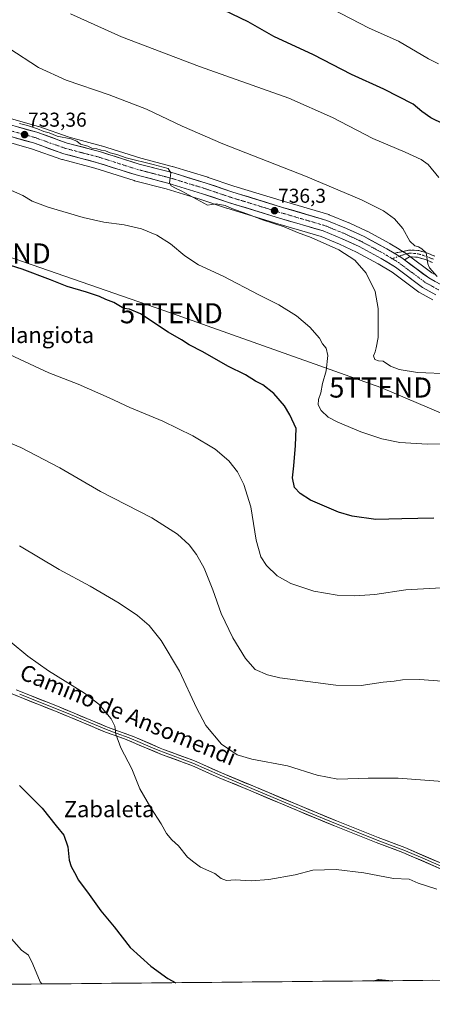
# Model space of a CAD drawing. Units: metres. Extents: x 563023 to 566471, y 4735660 to 4738005.
# Drawn here: x 565313 to 565518, y 4735671 to 4736161 of the extents above; entities that cross this region are included whole.
import ezdxf
from ezdxf.enums import TextEntityAlignment as Align

# ---------------------------------------------------------------- set-up
doc = ezdxf.new("R2010")
doc.units = ezdxf.units.M
doc.header["$MEASUREMENT"] = 0
doc.linetypes.add('TRAZO_Y_PUNTO', pattern=[1, 0.5, -0.25, 0, -0.25])
doc.linetypes.add('TRAZOSX2', pattern=[1.5, 1, -0.5])
doc.layers.get('0').update_dxf_attribs({"lineweight": 5})
for name, color, linetype, lineweight in [('Camino', 19, 'TRAZOSX2', 0), ('Camino Cxs', 19, 'Continuous', 0), ('Camino eje', 19, 'TRAZO_Y_PUNTO', 0), ('Carretera de calzada única', 19, 'Continuous', 13), ('Carretera de calzada única Cxs', 19, 'Continuous', 13), ('Carretera de calzada única eje', 19, 'TRAZO_Y_PUNTO', 0), ('Carátula', 7, 'Continuous', 5), ('Cultivos herbáceos CxS', 92, 'Continuous', 0), ('Curva de nivel maestra', 36, 'Continuous', 30), ('Curva de nivel normal', 36, 'Continuous', 0), ('Layer 0', 7, 'Continuous', 0), ('Municipio CxS', 142, 'Continuous', 0), ('Núcleo urbano CxS', 19, 'Continuous', 0), ('Punto de cota en terreno', 7, 'Continuous', 0), ('Rótulo de punto de cota en terreno', 19, 'Continuous', 0), ('Tendido', 6, 'Continuous', 0), ('Texto cartográfico', 19, 'Continuous', 0), ('Torre de tendido puntual', 7, 'Continuous', 0)]:
    doc.layers.add(name, color=color, linetype=linetype, lineweight=lineweight)
doc.styles.add('Arial', font='txt', dxfattribs={"height": 0.2})

# ---------------------------------------------------------------- blocks, each defined once
blk = doc.blocks.new('*U150')
at = {"layer": 'Cultivos herbáceos CxS', "color": 92, "linetype": 'Continuous', "lineweight": 0}
for points in [[(565296.28, 4736103.27, 731.91), (565318.86, 4736096.94, 732.37), (565333.93, 4736091.59, 733.03), (565334.17, 4736091.52, 733.04), (565350.3, 4736087.28, 733.53), (565369.92, 4736081.05, 733.65), (565370.08, 4736081.01, 733.66), (565385.77, 4736076.94, 733.93), (565403.03, 4736071.66, 734.75), (565415.84, 4736067.37, 733.75), (565415.91, 4736067.34, 733.75), (565441.27, 4736059.54, 734.5), (565462.92, 4736053.18, 735), (565472.06, 4736049.41, 735.45), (565480.45, 4736045.53, 736.07), (565491.31, 4736039.67, 737.23), (565498.13, 4736035.52, 737.89), (565511.55, 4736025.52, 738.93), (565511.87, 4736025.32, 738.92), (565518.37, 4736021.74, 739.01)], [(566259.51, 4735690.08, 706.55), (564239.69, 4735671.21, 691.92)], [(565519.05, 4736034.59, 739.86), (565518.01, 4736035.17, 739.83), (565506.13, 4736044.01, 738.52), (565504.73, 4736045.05, 738.6), (565504.5, 4736045.2, 738.6), (565500.81, 4736047.45, 738.45), (565497.14, 4736049.68, 738.53), (565497.08, 4736049.72, 738.53), (565497, 4736049.76, 738.53), (565485.72, 4736055.84, 738.19), (565485.56, 4736055.92, 738.18), (565476.76, 4736060, 737.99), (565476.64, 4736060.05, 737.99), (565466.92, 4736064.05, 737.7), (565466.81, 4736064.1, 737.71), (565466.63, 4736064.16, 737.71), (565444.6, 4736070.63, 736.73), (565419.42, 4736078.38, 736.13), (565406.62, 4736082.68, 735.58), (565406.54, 4736082.71, 735.59), (565388.98, 4736088.07, 735.45), (565388.85, 4736088.1, 735.45), (565373.21, 4736092.16, 734.66), (565353.61, 4736098.38, 734.8), (565353.46, 4736098.42, 734.79), (565337.47, 4736102.63, 733.83), (565322.46, 4736107.96, 734.06), (565322.27, 4736108.02, 734.08), (565299.5, 4736114.41, 733.87)]]:
    blk.add_polyline3d(points, dxfattribs=at)
blk = doc.blocks.new('*U173')
at = {"layer": 'Curva de nivel normal', "color": 36, "linetype": 'Continuous', "lineweight": 0}
blk.add_polyline3d([(565525.54, 4735878.64, 720), (565504.94, 4735877.42, 720), (565489.62, 4735875.14, 720), (565479.58, 4735874.39, 720), (565470.8, 4735874.72, 720), (565459.3, 4735876.83, 720), (565447.76, 4735880.65, 720), (565441.05, 4735884.39, 720), (565435.71, 4735889.47, 720), (565432.91, 4735893.88, 720), (565430.56, 4735902.23, 720), (565427.84, 4735918.73, 720), (565424.48, 4735929.89, 720), (565421.35, 4735936.09, 720), (565416.95, 4735941.7, 720), (565410.11, 4735947.5, 720), (565399.05, 4735954.02, 720), (565384.08, 4735961.3, 720), (565367.71, 4735968.19, 720), (565357.48, 4735973.04, 720), (565342.06, 4735979.84, 720), (565327.45, 4735985.46, 720), (565303.08, 4735996.69, 720)], dxfattribs=at)
blk = doc.blocks.new('*U179')
at = {"layer": 'Curva de nivel normal', "color": 36, "linetype": 'Continuous', "lineweight": 0}
blk.add_polyline3d([(565308.13, 4735851.78, 705), (565316.92, 4735844.44, 705), (565327.23, 4735837.08, 705), (565345.26, 4735826.01, 705), (565352.36, 4735820.52, 705), (565358.36, 4735813.28, 705), (565360.29, 4735809.58, 705), (565360.82, 4735805.56, 705), (565363.3, 4735798.9, 705), (565368.66, 4735788.35, 705), (565372.7, 4735778.49, 705), (565378.12, 4735768.89, 705), (565383.33, 4735761.03, 705), (565385.99, 4735756.16, 705), (565388.56, 4735753.1, 705), (565391.88, 4735750.05, 705), (565396.45, 4735744.4, 705), (565399.49, 4735741.87, 705), (565402.83, 4735739.45, 705), (565410.07, 4735736.33, 705), (565413.2, 4735733.75, 705), (565415.74, 4735732.73, 705), (565420.2, 4735733.16, 705), (565428.04, 4735732.64, 705), (565436.86, 4735733.28, 705), (565449.91, 4735735.64, 705), (565458.67, 4735737.97, 705), (565470.3, 4735738.26, 705), (565484.09, 4735736.63, 705), (565498.91, 4735733.88, 705), (565506.66, 4735733.4, 705), (565511.13, 4735731.45, 705), (565520.46, 4735728.46, 705)], dxfattribs=at)
blk = doc.blocks.new('*U180')
at = {"layer": 'Curva de nivel normal', "color": 36, "linetype": 'Continuous', "lineweight": 0}
blk.add_polyline3d([(565522.87, 4735831.95, 715), (565511.93, 4735832.86, 715), (565503.34, 4735832.64, 715), (565499.26, 4735832.04, 715), (565493.79, 4735831.54, 715), (565482.8, 4735829.82, 715), (565470.11, 4735829.94, 715), (565442.36, 4735833.65, 715), (565436.2, 4735835.07, 715), (565430.11, 4735837.86, 715), (565425.24, 4735843.32, 715), (565418.94, 4735853.49, 715), (565413.09, 4735865.72, 715), (565408.95, 4735877.5, 715), (565404.74, 4735888.16, 715), (565400.96, 4735895.04, 715), (565397.18, 4735899.88, 715), (565391.46, 4735905.06, 715), (565378.68, 4735913.2, 715), (565353.08, 4735926.34, 715), (565332.84, 4735938.16, 715), (565313.5, 4735948.23, 715), (565301.05, 4735953.46, 715)], dxfattribs=at)
blk = doc.blocks.new('*U181')
at = {"layer": 'Curva de nivel normal', "color": 36, "linetype": 'Continuous', "lineweight": 0}
blk.add_polyline3d([(565312.87, 4735899.28, 710), (565332.58, 4735887.62, 710), (565347.93, 4735879.22, 710), (565362.37, 4735870.75, 710), (565371.55, 4735864.64, 710), (565377.38, 4735859.65, 710), (565383.26, 4735852.22, 710), (565392.51, 4735836.89, 710), (565400.86, 4735818.75, 710), (565405.61, 4735809.95, 710), (565413.26, 4735800.69, 710), (565421.16, 4735795.26, 710), (565428.4, 4735793.23, 710), (565446.2, 4735789.9, 710), (565460.91, 4735785.19, 710), (565471.26, 4735783.16, 710), (565486.24, 4735783.79, 710), (565501.25, 4735783.69, 710), (565525.49, 4735781.84, 710)], dxfattribs=at)
blk = doc.blocks.new('*U182')
at = {"layer": 'Curva de nivel normal', "color": 36, "linetype": 'Continuous', "lineweight": 0}
blk.add_polyline3d([(565323.91, 4735681.34, 695), (565323.2, 4735682.32, 695), (565319.54, 4735691.22, 695), (565317.25, 4735695.71, 695), (565313.87, 4735698.07, 695), (565308.82, 4735703.8, 695)], dxfattribs=at)
blk = doc.blocks.new('*U184')
at = {"layer": 'Curva de nivel maestra', "color": 36, "linetype": 'Continuous', "lineweight": 30}
for points in [[(565312.79, 4735780.01, 700), (565324.06, 4735768.75, 700), (565331.12, 4735759.94, 700), (565334.96, 4735755.3, 700), (565336.84, 4735749.55, 700), (565337.59, 4735742.95, 700), (565338.52, 4735739.74, 700), (565340.24, 4735736.86, 700), (565342.21, 4735732.96, 700), (565347.5, 4735725.92, 700), (565353.36, 4735717.78, 700), (565359.92, 4735709.68, 700), (565367.92, 4735699.51, 700), (565378.14, 4735690.25, 700), (565386.61, 4735684.05, 700), (565390.61, 4735681.96, 700)], [(565489.16, 4735682.88, 700), (565491.64, 4735683.56, 700), (565498.15, 4735682.96, 700)]]:
    blk.add_polyline3d(points, dxfattribs=at)
blk = doc.blocks.new('5PATER')
at = {"layer": 'Carátula', "linetype": 'Continuous', "lineweight": 5}
h = blk.add_hatch(color=250, dxfattribs=at)
edge = h.paths.add_edge_path()
edge.add_ellipse((0, 0.01), major_axis=(-1.33, -1.34), ratio=0.999422, start_angle=0, end_angle=360)
blk = doc.blocks.new('5TTEND')
blk.add_text('5TTEND', height=10).set_placement((0, 0), align=Align.MIDDLE_CENTER)

msp = doc.modelspace()

# ---------------------------------------------------------------- linework, layer by layer
at = {"layer": 'Camino', "color": 19, "linetype": 'TRAZOSX2', "lineweight": 0}
for points in [[(565499.26, 4736044.89), (565506.43, 4736046.48), (565511.41, 4736046.32), (565516.27, 4736044.8), (565519.27, 4736043.52)], [(565518.2, 4736040.32), (565515.1, 4736041.64), (565510.84, 4736042.98), (565506.75, 4736043.11), (565504.34, 4736041.6)]]:
    msp.add_lwpolyline(points, dxfattribs=at)
at = {"layer": 'Camino Cxs', "color": 19, "linetype": 'Continuous', "lineweight": 0}
msp.add_lwpolyline([(565499.26, 4736044.89), (565502.94, 4736042.64), (565504.34, 4736041.6)], dxfattribs=at)
msp.add_polyline3d([(565518.2, 4736040.32, 740.78), (565515.1, 4736041.64, 739.96), (565510.84, 4736042.98, 739.18), (565506.75, 4736043.11, 738.65), (565504.34, 4736041.6, 738.4), (565504.34, 4736041.6, 738.4), (565502.94, 4736042.64, 738.34), (565499.26, 4736044.89, 738.17), (565502.84, 4736045.68, 738.48), (565506.43, 4736046.48, 738.8), (565511.41, 4736046.32, 739.59), (565513.84, 4736045.56, 739.96), (565516.27, 4736044.8, 740.25), (565519.27, 4736043.52, 740.44)], dxfattribs=at)
at = {"layer": 'Camino eje', "color": 19, "linetype": 'TRAZO_Y_PUNTO', "lineweight": 0}
for points in [[(565501.64, 4736043.43), (565498.26, 4736042.21)], [(565518.74, 4736041.92), (565515.69, 4736043.22), (565513.56, 4736043.89), (565511.13, 4736044.65), (565507.03, 4736045.04), (565502.98, 4736043.91), (565501.64, 4736043.43)]]:
    msp.add_lwpolyline(points, dxfattribs=at)
at = {"layer": 'Carretera de calzada única', "color": 19, "linetype": 'Continuous', "lineweight": 13}
for points in [[(565143.29, 4736158.88), (565153.13, 4736155.55), (565197.7, 4736142.07), (565218.18, 4736136.12), (565231.66, 4736131.93), (565251.74, 4736125.61), (565276.58, 4736118.25), (565298.66, 4736111.53), (565321.46, 4736105.13), (565336.58, 4736099.76), (565352.7, 4736095.52), (565372.38, 4736089.28), (565388.1, 4736085.2), (565405.66, 4736079.84), (565418.5, 4736075.52), (565443.74, 4736067.76), (565465.78, 4736061.28), (565475.5, 4736057.28), (565484.3, 4736053.2), (565495.58, 4736047.12), (565499.26, 4736044.89)], [(565519.95, 4736024.29), (565513.34, 4736027.93), (565499.81, 4736038.01), (565492.8, 4736042.27), (565481.79, 4736048.21), (565473.26, 4736052.16), (565463.92, 4736056.01), (565442.13, 4736062.41), (565416.79, 4736070.21), (565403.95, 4736074.52), (565386.58, 4736079.83), (565370.83, 4736083.91), (565351.14, 4736090.16), (565334.93, 4736094.42), (565319.77, 4736099.8), (565297.09, 4736106.16)], [(565504.34, 4736041.6), (565516.38, 4736032.64), (565522.9, 4736029.04)]]:
    msp.add_lwpolyline(points, dxfattribs=at)
at = {"layer": 'Carretera de calzada única Cxs', "color": 19, "linetype": 'Continuous', "lineweight": 13}
for points in [[(565312.34, 4736107.69, 733.72), (565316.9, 4736106.41, 733.98), (565321.46, 4736105.13, 734.21), (565325.24, 4736103.79, 733.55), (565329.02, 4736102.45, 734.08), (565332.8, 4736101.1, 734.48), (565336.58, 4736099.76, 734.26), (565340.61, 4736098.7, 733.81), (565344.64, 4736097.64, 734.2), (565348.67, 4736096.58, 734.84), (565352.7, 4736095.52, 735.06), (565356.64, 4736094.27, 734.48), (565360.57, 4736093.02, 734.03), (565364.51, 4736091.78, 735.02), (565368.44, 4736090.53, 735.32), (565372.38, 4736089.28, 734.89), (565376.31, 4736088.26, 734.46), (565380.24, 4736087.24, 734.89), (565384.17, 4736086.22, 735.56), (565388.1, 4736085.2, 735.66), (565392.49, 4736083.86, 735.14), (565396.88, 4736082.52, 735.32), (565401.27, 4736081.18, 735.76), (565405.66, 4736079.84, 735.73), (565409.94, 4736078.4, 735.62), (565414.22, 4736076.96, 735.92), (565418.5, 4736075.52, 736.07), (565422.71, 4736074.23, 735.94), (565426.91, 4736072.93, 735.86), (565431.12, 4736071.64, 736.3), (565435.33, 4736070.35, 736.48), (565439.53, 4736069.05, 736.42), (565443.74, 4736067.76, 736.43), (565448.15, 4736066.46, 736.66), (565452.56, 4736065.17, 736.89), (565456.96, 4736063.87, 736.94), (565461.37, 4736062.58, 737.01), (565465.78, 4736061.28, 737.6), (565469.02, 4736059.95, 737.54), (565472.26, 4736058.61, 737.39), (565475.5, 4736057.28, 737.46), (565479.9, 4736055.24, 737.74), (565484.3, 4736053.2, 737.73), (565488.06, 4736051.17, 737.93), (565491.82, 4736049.15, 738.01), (565495.58, 4736047.12, 738), (565499.26, 4736044.89, 738.17), (565502.94, 4736042.64, 738.34), (565504.34, 4736041.6, 738.4), (565507.35, 4736039.36, 738.42), (565510.36, 4736037.12, 738.37), (565513.37, 4736034.88, 738.71), (565516.38, 4736032.64, 738.5), (565519.64, 4736030.84, 739.29)], [(565519.95, 4736024.29, 738.85), (565516.65, 4736026.11, 738.78), (565513.34, 4736027.93, 738.67), (565509.96, 4736030.45, 738.61), (565506.58, 4736032.97, 738.4), (565503.19, 4736035.49, 738.16), (565499.81, 4736038.01, 737.98), (565496.31, 4736040.14, 737.76), (565492.8, 4736042.27, 737.6), (565489.13, 4736044.25, 737.44), (565485.46, 4736046.23, 737.19), (565481.79, 4736048.21, 737.21), (565477.53, 4736050.19, 737.05), (565473.26, 4736052.16, 736.84), (565470.15, 4736053.44, 736.96), (565467.03, 4736054.73, 736.83), (565463.92, 4736056.01, 736.64), (565459.56, 4736057.29, 736.46), (565455.2, 4736058.57, 736.53), (565450.85, 4736059.85, 736.18), (565446.49, 4736061.13, 735.87), (565442.13, 4736062.41, 735.9), (565437.91, 4736063.71, 736.14), (565433.68, 4736065.01, 735.7), (565429.46, 4736066.31, 735.44), (565425.24, 4736067.61, 735.58), (565421.01, 4736068.91, 735.69), (565416.79, 4736070.21, 735.25), (565412.51, 4736071.65, 735.24), (565408.23, 4736073.08, 735.39), (565403.95, 4736074.52, 735.34), (565399.61, 4736075.85, 735.17), (565395.27, 4736077.18, 735.01), (565390.92, 4736078.5, 734.99), (565386.58, 4736079.83, 734.81), (565382.64, 4736080.85, 734.7), (565378.71, 4736081.87, 734.54), (565374.77, 4736082.89, 734.5), (565370.83, 4736083.91, 734.46), (565366.89, 4736085.16, 734.33), (565362.95, 4736086.41, 734.19), (565359.02, 4736087.66, 734.12), (565355.08, 4736088.91, 734.09), (565351.14, 4736090.16, 734.02), (565347.09, 4736091.23, 733.9), (565343.04, 4736092.29, 733.76), (565338.98, 4736093.36, 733.71), (565334.93, 4736094.42, 733.55), (565331.14, 4736095.77, 733.4), (565327.35, 4736097.11, 733.29), (565323.56, 4736098.46, 733.4), (565319.77, 4736099.8, 733.23), (565315.23, 4736101.07, 733.05), (565310.7, 4736102.34, 732.96)]]:
    msp.add_polyline3d(points, dxfattribs=at)
at = {"layer": 'Carretera de calzada única eje', "color": 19, "linetype": 'TRAZO_Y_PUNTO', "lineweight": 0}
for points in [[(565309.22, 4736105.66), (565320.61, 4736102.46), (565328.17, 4736099.78), (565335.75, 4736097.09), (565343.86, 4736094.96), (565351.92, 4736092.84), (565361.76, 4736089.72), (565371.6, 4736086.59), (565379.48, 4736084.55), (565387.34, 4736082.51), (565396.12, 4736079.83), (565404.81, 4736077.18), (565411.22, 4736075.02), (565417.64, 4736072.86), (565430.31, 4736068.96), (565442.93, 4736065.08), (565453.83, 4736061.88), (565464.85, 4736058.64), (565474.38, 4736054.72), (565478.64, 4736052.74), (565483.04, 4736050.7), (565494.19, 4736044.69), (565498.26, 4736042.21)], [(565498.26, 4736042.21), (565501.38, 4736040.32), (565508.09, 4736035.32), (565514.86, 4736030.28), (565521.42, 4736026.66)]]:
    msp.add_lwpolyline(points, dxfattribs=at)
at = {"layer": 'Cultivos herbáceos CxS', "color": 92, "linetype": 'Continuous', "lineweight": 0}
for points in [[(565299.5, 4736114.41, 733.87), (565322.27, 4736108.02, 734.08), (565322.46, 4736107.96, 734.06), (565337.47, 4736102.63, 733.83), (565353.46, 4736098.42, 734.79), (565353.61, 4736098.38, 734.8), (565373.21, 4736092.16, 734.66), (565388.85, 4736088.1, 735.45), (565388.98, 4736088.07, 735.45), (565406.54, 4736082.71, 735.59), (565406.62, 4736082.68, 735.58), (565419.42, 4736078.38, 736.13), (565444.6, 4736070.63, 736.73), (565466.63, 4736064.16, 737.71), (565466.81, 4736064.1, 737.71), (565466.92, 4736064.05, 737.7), (565476.64, 4736060.05, 737.99), (565476.76, 4736060, 737.99), (565485.56, 4736055.92, 738.18), (565485.72, 4736055.84, 738.19), (565497, 4736049.76, 738.53), (565497.08, 4736049.72, 738.53), (565497.14, 4736049.68, 738.53), (565500.81, 4736047.45, 738.45), (565504.5, 4736045.2, 738.6), (565504.73, 4736045.05, 738.6), (565506.13, 4736044.01, 738.52), (565518.01, 4736035.17, 739.83), (565519.05, 4736034.59, 739.86)], [(565296.28, 4736103.27, 731.91), (565318.86, 4736096.94, 732.37), (565333.93, 4736091.59, 733.03), (565334.17, 4736091.52, 733.04), (565350.3, 4736087.28, 733.53), (565369.92, 4736081.05, 733.65), (565370.08, 4736081.01, 733.66), (565385.77, 4736076.94, 733.93), (565403.03, 4736071.66, 734.75), (565415.84, 4736067.37, 733.75), (565415.91, 4736067.34, 733.75), (565441.27, 4736059.54, 734.5), (565462.92, 4736053.18, 735), (565472.06, 4736049.41, 735.45), (565480.45, 4736045.53, 736.07), (565491.31, 4736039.67, 737.23), (565498.13, 4736035.52, 737.89), (565511.55, 4736025.52, 738.93), (565511.87, 4736025.32, 738.92), (565518.37, 4736021.74, 739.01)], [(566259.51, 4735690.08, 706.55), (564239.69, 4735671.21, 691.92)]]:
    msp.add_polyline3d(points, dxfattribs=at)
at = {"layer": 'Curva de nivel maestra', "color": 36, "linetype": 'Continuous', "lineweight": 30}
for points in [[(565530.3, 4736106.04, 750), (565517.49, 4736112.24, 750), (565513, 4736115.46, 750), (565508.7, 4736119.16, 750), (565494, 4736126.52, 750), (565477.95, 4736133.87, 750), (565459.07, 4736143.67, 750), (565439.27, 4736152.84, 750), (565426.52, 4736160.12, 750), (565414.55, 4736165.95, 750)], [(565518.95, 4735913.16, 725), (565503.09, 4735912.7, 725), (565490.08, 4735912.4, 725), (565478.38, 4735914.12, 725), (565471.5, 4735916.05, 725), (565457.57, 4735922.04, 725), (565452.46, 4735925.34, 725), (565449.68, 4735928.36, 725), (565448.65, 4735933.21, 725), (565449.35, 4735939.21, 725), (565450.13, 4735949.21, 725), (565450.44, 4735957.76, 725), (565447.34, 4735964.48, 725), (565444.65, 4735968.98, 725), (565439.35, 4735975.15, 725), (565433.96, 4735979.37, 725), (565430.16, 4735981.23, 725), (565425.31, 4735984.39, 725), (565416.39, 4735988.8, 725), (565404.05, 4735995.79, 725), (565397.31, 4735999.38, 725), (565393.46, 4736001.88, 725), (565386.86, 4736005.6, 725), (565373.1, 4736014.74, 725), (565367.64, 4736017.16, 725), (565364.81, 4736017.49, 725), (565359.79, 4736020.34, 725), (565355.71, 4736021.83, 725), (565352.71, 4736023.32, 725), (565346.17, 4736025.54, 725), (565336.58, 4736028.34, 725), (565328.24, 4736031.72, 725), (565314.24, 4736036.97, 725), (565308.31, 4736038.75, 725)]]:
    msp.add_polyline3d(points, dxfattribs=at)
at = {"layer": 'Curva de nivel normal', "color": 36, "linetype": 'Continuous', "lineweight": 0}
for points in [[(565521.28, 4736139.16, 755), (565516.35, 4736141.67, 755), (565501.38, 4736150.44, 755), (565486.73, 4736156.97, 755), (565468.12, 4736166.54, 755)], [(565521.39, 4736082.68, 745), (565516.17, 4736089.13, 745), (565512.62, 4736091.57, 745), (565504.71, 4736095.19, 745), (565488.54, 4736102.01, 745), (565468.52, 4736112.47, 745), (565446.83, 4736122.02, 745), (565402.46, 4736137.88, 745), (565363.6, 4736152.6, 745), (565338.17, 4736164.02, 745)], [(565520.58, 4736033.32, 740), (565516.77, 4736037.59, 740), (565515.89, 4736039.63, 740), (565515.13, 4736045.2, 740), (565513, 4736047.16, 740), (565511.33, 4736048.18, 740), (565509.44, 4736048.62, 740), (565507.06, 4736050.89, 740), (565503.48, 4736057.23, 740), (565499.44, 4736062.03, 740), (565493.84, 4736065.98, 740), (565482.89, 4736071.48, 740), (565455.14, 4736083.21, 740), (565414, 4736099.4, 740), (565393.79, 4736108.09, 740), (565375.98, 4736116.66, 740), (565357.53, 4736123.81, 740), (565336.12, 4736131.12, 740), (565322.38, 4736137.35, 740), (565307.53, 4736146.98, 740)], [(565527.14, 4735984.84, 735), (565510.74, 4735985.65, 735), (565501.7, 4735987.16, 735), (565497.35, 4735988.76, 735), (565493.79, 4735991.19, 735), (565491.46, 4735991.46, 735), (565489.62, 4735992.06, 735), (565488.88, 4735993.87, 735), (565489.75, 4735995.88, 735), (565490.32, 4735997.9, 735), (565491.3, 4736002.97, 735), (565491.22, 4736017.4, 735), (565489.75, 4736025.85, 735), (565485.26, 4736034.95, 735), (565479.68, 4736041.55, 735), (565471.67, 4736046.69, 735), (565457.92, 4736052.82, 735), (565451.16, 4736055.28, 735), (565444.47, 4736058.08, 735), (565434.26, 4736061.4, 735), (565425.92, 4736064.58, 735), (565418.46, 4736067.19, 735), (565415.16, 4736068.73, 735), (565410.75, 4736069.49, 735), (565406.37, 4736068.77, 735), (565393.52, 4736075.81, 735), (565390.36, 4736077.23, 735), (565388.3, 4736078.42, 735), (565387.5, 4736079.97, 735), (565387.71, 4736082.27, 735), (565388.12, 4736084.9, 735), (565386.85, 4736087.01, 735), (565379.25, 4736089.11, 735), (565365.94, 4736092.33, 735), (565361.31, 4736094.04, 735), (565357.9, 4736094.96, 735), (565355.61, 4736095.88, 735), (565353.51, 4736096.29, 735), (565351.32, 4736096.92, 735), (565348.83, 4736097.16, 735), (565346.84, 4736098.16, 735), (565343.23, 4736099.16, 735), (565341.34, 4736100.62, 735), (565338.37, 4736101.9, 735), (565331.64, 4736103.23, 735), (565327.6, 4736104.79, 735), (565324.97, 4736105.56, 735), (565321.84, 4736106.9, 735), (565316.79, 4736108.51, 735), (565312.9, 4736109.49, 735)], [(565536.97, 4735950.25, 730), (565515.74, 4735949.95, 730), (565502.1, 4735950.79, 730), (565493.07, 4735952.62, 730), (565482.55, 4735956.05, 730), (565471.12, 4735960.87, 730), (565466.33, 4735963.4, 730), (565462.97, 4735966.72, 730), (565461.45, 4735969.57, 730), (565461.5, 4735972.08, 730), (565462.7, 4735975.51, 730), (565463.62, 4735980.14, 730), (565465.36, 4735986.47, 730), (565466.25, 4735993.99, 730), (565465.3, 4735997.74, 730), (565463.6, 4735999.88, 730), (565462.04, 4736002.61, 730), (565457.33, 4736008.11, 730), (565450.65, 4736013.79, 730), (565441.86, 4736019.26, 730), (565431.82, 4736024.22, 730), (565414.15, 4736033.55, 730), (565401.95, 4736039.21, 730), (565395.09, 4736043.59, 730), (565387.95, 4736049.54, 730), (565381.2, 4736053.85, 730), (565373.48, 4736057.08, 730), (565364.89, 4736059.03, 730), (565354.78, 4736060.38, 730), (565344.49, 4736062.7, 730), (565327.13, 4736067.88, 730), (565319.15, 4736070.8, 730), (565314.48, 4736073.58, 730), (565304.45, 4736078.17, 730)]]:
    msp.add_polyline3d(points, dxfattribs=at)
at = {"layer": 'Layer 0', "linetype": 'Continuous', "lineweight": 0}
for points in [[(565653.6, 4735684.42), (565630.78, 4735693.56), (565617.45, 4735699.13), (565572.55, 4735718.43), (565526.13, 4735737.01), (565503.55, 4735746.74), (565490.27, 4735751.69), (565469.5, 4735759.99), (565451.04, 4735767.64), (565427.89, 4735777.42), (565412.19, 4735783.94), (565398.54, 4735790.03), (565383.56, 4735795.54), (565375.94, 4735798.72), (565365.08, 4735803.26), (565355.69, 4735806.65), (565344.65, 4735811.27), (565330.82, 4735817.07), (565314.76, 4735823.35), (565275.28, 4735839.61)], [(565311.12, 4735827.68), (565331.82, 4735819.52), (565356.66, 4735809.12), (565369.82, 4735804.32), (565382.86, 4735798.72), (565384.54, 4735798), (565399.54, 4735792.48), (565413.24, 4735786.38), (565428.92, 4735779.86), (565452.06, 4735770.08), (565470.53, 4735762.44), (565491.22, 4735754.16), (565504.54, 4735749.2), (565522.54, 4735741.36), (565585.58, 4735715.84), (565613.91, 4735703.54), (565627.16, 4735697.87), (565641.62, 4735692.24), (565655.43, 4735686.54), (565660.09, 4735684.48)], [(565312.94, 4735825.52), (565323.29, 4735821.44), (565331.32, 4735818.3), (565338.24, 4735815.4), (565356.18, 4735807.89), (565360.87, 4735806.19), (565367.45, 4735803.79), (565372.88, 4735801.52), (565379.4, 4735798.72), (565383.21, 4735797.13), (565384.05, 4735796.77), (565399.04, 4735791.26), (565405.89, 4735788.21), (565412.72, 4735785.16), (565420.57, 4735781.9), (565428.41, 4735778.64), (565451.55, 4735768.86), (565460.78, 4735765.04), (565470.02, 4735761.22), (565480.4, 4735757.07), (565490.75, 4735752.93), (565497.39, 4735750.45), (565504.05, 4735747.97), (565513.05, 4735744.05), (565524.34, 4735739.19)]]:
    msp.add_lwpolyline(points, dxfattribs=at)
for points in [[(565311.12, 4735827.68, 703.54), (565315.26, 4735826.05, 703.6), (565319.4, 4735824.42, 703.66), (565323.54, 4735822.78, 703.66), (565327.68, 4735821.15, 703.7), (565331.82, 4735819.52, 703.85), (565335.96, 4735817.79, 703.87), (565340.1, 4735816.05, 704), (565344.24, 4735814.32, 704.13), (565348.38, 4735812.59, 704.24), (565352.52, 4735810.85, 704.49), (565356.66, 4735809.12, 704.7), (565361.05, 4735807.52, 704.96), (565365.43, 4735805.92, 705.3), (565369.82, 4735804.32, 705.65), (565374.17, 4735802.45, 705.95), (565378.51, 4735800.59, 706.36), (565382.86, 4735798.72, 706.68), (565384.54, 4735798, 706.77), (565388.29, 4735796.62, 707.08), (565392.04, 4735795.24, 707.4), (565395.79, 4735793.86, 707.6), (565399.54, 4735792.48, 707.88), (565404.11, 4735790.45, 708.26), (565408.67, 4735788.41, 708.4), (565413.24, 4735786.38, 708.66), (565417.16, 4735784.75, 708.79), (565421.08, 4735783.12, 708.74), (565425, 4735781.49, 708.71), (565428.92, 4735779.86, 708.64), (565432.78, 4735778.23, 708.47), (565436.63, 4735776.6, 708.3), (565440.49, 4735774.97, 708.25), (565444.35, 4735773.34, 708.08), (565448.2, 4735771.71, 707.92), (565452.06, 4735770.08, 707.88), (565456.68, 4735768.17, 707.74), (565461.3, 4735766.26, 707.65), (565465.91, 4735764.35, 707.61), (565470.53, 4735762.44, 707.33), (565474.67, 4735760.78, 707.32), (565478.81, 4735759.13, 707.34), (565482.94, 4735757.47, 707.1), (565487.08, 4735755.82, 707.12), (565491.22, 4735754.16, 707.09), (565495.66, 4735752.51, 706.76), (565500.1, 4735750.85, 706.75), (565504.54, 4735749.2, 706.67), (565509.04, 4735747.24, 706.43), (565513.54, 4735745.28, 706.4), (565518.04, 4735743.32, 706.32), (565522.54, 4735741.36, 706.19)], [(565521.61, 4735738.96, 706.08), (565517.1, 4735740.9, 706.1), (565512.58, 4735742.85, 706.26), (565508.07, 4735744.79, 706.31), (565503.55, 4735746.74, 706.43), (565499.12, 4735748.39, 706.53), (565494.7, 4735750.04, 706.48), (565490.27, 4735751.69, 706.69), (565486.12, 4735753.35, 706.88), (565481.96, 4735755.01, 706.68), (565477.81, 4735756.67, 706.93), (565473.65, 4735758.33, 706.98), (565469.5, 4735759.99, 706.95), (565464.89, 4735761.9, 707.29), (565460.27, 4735763.82, 707.56), (565455.66, 4735765.73, 707.49), (565451.04, 4735767.64, 707.71), (565447.18, 4735769.27, 707.79), (565443.32, 4735770.9, 707.98), (565439.47, 4735772.53, 708.15), (565435.61, 4735774.16, 708.26), (565431.75, 4735775.79, 708.41), (565427.89, 4735777.42, 708.54), (565423.97, 4735779.05, 708.68), (565420.04, 4735780.68, 708.71), (565416.12, 4735782.31, 708.69), (565412.19, 4735783.94, 708.61), (565407.64, 4735785.97, 708.39), (565403.09, 4735788, 708.14), (565398.54, 4735790.03, 707.85), (565394.8, 4735791.41, 707.55), (565391.05, 4735792.79, 707.29), (565387.31, 4735794.16, 707.03), (565383.56, 4735795.54, 706.73), (565379.75, 4735797.13, 706.43), (565375.94, 4735798.72, 706.13), (565372.32, 4735800.23, 705.81), (565368.7, 4735801.75, 705.5), (565365.08, 4735803.26, 705.24), (565360.39, 4735804.96, 704.82), (565355.69, 4735806.65, 704.46), (565352.01, 4735808.19, 704.35), (565348.33, 4735809.73, 704.06), (565344.65, 4735811.27, 703.9), (565340.04, 4735813.2, 703.87), (565335.43, 4735815.14, 703.67), (565330.82, 4735817.07, 703.62), (565326.81, 4735818.64, 703.52), (565322.79, 4735820.21, 703.41), (565318.78, 4735821.78, 703.4), (565314.76, 4735823.35, 703.42), (565310.37, 4735825.16, 703.31)]]:
    msp.add_polyline3d(points, dxfattribs=at)
at = {"layer": 'Municipio CxS', "color": 142, "linetype": 'Continuous', "lineweight": 0}
msp.add_polyline3d([(565518.46, 4735683.15, 700.17), (565513.46, 4735683.11, 700.05), (565508.47, 4735683.06, 699.99), (565503.47, 4735683.01, 699.96), (565498.47, 4735682.97, 699.94), (565493.48, 4735682.92, 699.82), (565488.48, 4735682.87, 699.9), (565483.49, 4735682.83, 700.1), (565478.49, 4735682.78, 700.21), (565473.5, 4735682.73, 700.24), (565468.5, 4735682.69, 700.3), (565463.5, 4735682.64, 700.37), (565458.51, 4735682.59, 700.43), (565453.51, 4735682.55, 700.5), (565448.52, 4735682.5, 700.54), (565443.52, 4735682.45, 700.62), (565438.53, 4735682.41, 700.77), (565433.53, 4735682.36, 700.88), (565428.54, 4735682.31, 700.93), (565423.54, 4735682.27, 700.91), (565418.54, 4735682.22, 700.8), (565413.55, 4735682.17, 700.69), (565408.55, 4735682.13, 700.56), (565403.56, 4735682.08, 700.45), (565398.56, 4735682.03, 700.3), (565393.57, 4735681.99, 700.04), (565388.57, 4735681.94, 699.81), (565383.57, 4735681.89, 699.53), (565378.58, 4735681.85, 699.22), (565373.58, 4735681.8, 698.89), (565368.59, 4735681.75, 698.59), (565363.59, 4735681.71, 698.33), (565358.6, 4735681.66, 697.98), (565353.6, 4735681.61, 697.57), (565348.6, 4735681.57, 697.12), (565343.61, 4735681.52, 696.7), (565338.61, 4735681.47, 696.21), (565333.62, 4735681.43, 695.75), (565328.62, 4735681.38, 695.36), (565323.63, 4735681.33, 694.96), (565318.63, 4735681.29, 694.34), (565313.63, 4735681.24, 693.71), (565308.64, 4735681.19, 693.36)], dxfattribs=at)
at = {"layer": 'Núcleo urbano CxS', "color": 19, "linetype": 'Continuous', "lineweight": 0}
for points in [[(565299.5, 4736114.41, 733.87), (565322.27, 4736108.02, 734.08), (565322.46, 4736107.96, 734.06), (565337.47, 4736102.63, 733.83), (565353.46, 4736098.42, 734.79), (565353.61, 4736098.38, 734.8), (565373.21, 4736092.16, 734.66), (565388.85, 4736088.1, 735.45), (565388.98, 4736088.07, 735.45), (565406.54, 4736082.71, 735.59), (565406.62, 4736082.68, 735.58), (565419.42, 4736078.38, 736.13), (565444.6, 4736070.63, 736.73), (565466.63, 4736064.16, 737.71), (565466.81, 4736064.1, 737.71), (565466.92, 4736064.05, 737.7), (565476.64, 4736060.05, 737.99), (565476.76, 4736060, 737.99), (565485.56, 4736055.92, 738.18), (565485.72, 4736055.84, 738.19), (565497, 4736049.76, 738.53), (565497.08, 4736049.72, 738.53), (565497.14, 4736049.68, 738.53), (565500.81, 4736047.45, 738.45), (565504.5, 4736045.2, 738.6), (565504.73, 4736045.05, 738.6), (565506.13, 4736044.01, 738.52), (565518.01, 4736035.17, 739.83), (565519.05, 4736034.59, 739.86)], [(565299.5, 4736114.41, 733.87), (565322.27, 4736108.02, 734.08), (565322.46, 4736107.96, 734.06), (565337.47, 4736102.63, 733.83), (565353.46, 4736098.42, 734.79), (565353.61, 4736098.38, 734.8), (565373.21, 4736092.16, 734.66), (565388.85, 4736088.1, 735.45), (565388.98, 4736088.07, 735.45), (565406.54, 4736082.71, 735.59), (565406.62, 4736082.68, 735.58), (565419.42, 4736078.38, 736.13), (565444.6, 4736070.63, 736.73), (565466.63, 4736064.16, 737.71), (565466.81, 4736064.1, 737.71), (565466.92, 4736064.05, 737.7), (565476.64, 4736060.05, 737.99), (565476.76, 4736060, 737.99), (565485.56, 4736055.92, 738.18), (565485.72, 4736055.84, 738.19), (565497, 4736049.76, 738.53), (565497.08, 4736049.72, 738.53), (565497.14, 4736049.68, 738.53), (565500.81, 4736047.45, 738.45), (565504.5, 4736045.2, 738.6), (565504.73, 4736045.05, 738.6), (565506.13, 4736044.01, 738.52), (565518.01, 4736035.17, 739.83), (565519.05, 4736034.59, 739.86)], [(565518.37, 4736021.74, 739.01), (565511.87, 4736025.32, 738.92), (565511.55, 4736025.52, 738.93), (565498.13, 4736035.52, 737.89), (565491.31, 4736039.67, 737.23), (565480.45, 4736045.53, 736.07), (565472.06, 4736049.41, 735.45), (565462.92, 4736053.18, 735), (565441.27, 4736059.54, 734.5), (565415.91, 4736067.34, 733.75), (565415.84, 4736067.37, 733.75), (565403.03, 4736071.66, 734.75), (565385.77, 4736076.94, 733.93), (565370.08, 4736081.01, 733.66), (565369.92, 4736081.05, 733.65), (565350.3, 4736087.28, 733.53), (565334.17, 4736091.52, 733.04), (565333.93, 4736091.59, 733.03), (565318.86, 4736096.94, 732.37), (565296.28, 4736103.27, 731.91)], [(565296.28, 4736103.27, 731.91), (565318.86, 4736096.94, 732.37), (565333.93, 4736091.59, 733.03), (565334.17, 4736091.52, 733.04), (565350.3, 4736087.28, 733.53), (565369.92, 4736081.05, 733.65), (565370.08, 4736081.01, 733.66), (565385.77, 4736076.94, 733.93), (565403.03, 4736071.66, 734.75), (565415.84, 4736067.37, 733.75), (565415.91, 4736067.34, 733.75), (565441.27, 4736059.54, 734.5), (565462.92, 4736053.18, 735), (565472.06, 4736049.41, 735.45), (565480.45, 4736045.53, 736.07), (565491.31, 4736039.67, 737.23), (565498.13, 4736035.52, 737.89), (565511.55, 4736025.52, 738.93), (565511.87, 4736025.32, 738.92), (565518.37, 4736021.74, 739.01)]]:
    msp.add_polyline3d(points, dxfattribs=at)
at = {"layer": 'Tendido', "color": 6, "linetype": 'Continuous', "lineweight": 0}
msp.add_polyline3d([(564891.01, 4736211.18, 719.76), (564980.62, 4736158.64, 719.64), (565067.01, 4736125.66, 725.11), (565126.73, 4736105.58, 725.86), (565235.33, 4736067.71, 726.1), (565302.8, 4736044.82, 725.6), (565388.4, 4736015.07, 726.24), (565492.49, 4735978.1, 732.87), (565553.09, 4735952.38, 729.97), (565636.96, 4735915.63, 727.82), (565720.81, 4735878.43, 725.34), (565816.53, 4735837.44, 715.49), (565934.7, 4735784.56, 725.94), (566007.77, 4735752.81, 713.99), (566113.1, 4735704.97, 703.66), (566149.98, 4735689.05, 701.83)], dxfattribs=at)

# ---------------------------------------------------------------- block references
at = {"layer": 'Cultivos herbáceos CxS', "color": 92, "linetype": 'Continuous', "lineweight": 0}
msp.add_blockref('*U150', (0, 0), dxfattribs=at)
at = {"layer": 'Curva de nivel maestra', "color": 36, "linetype": 'Continuous', "lineweight": 30}
msp.add_blockref('*U184', (0, 0), dxfattribs=at)
at = {"layer": 'Curva de nivel normal', "color": 36, "linetype": 'Continuous', "lineweight": 0}
for name in ['*U181', '*U180', '*U173', '*U179', '*U182']:
    msp.add_blockref(name, (0, 0), dxfattribs=at)
at = {"layer": 'Punto de cota en terreno', "linetype": 'Continuous', "lineweight": 0}
for p in [(565315.35, 4736103.94, 733.36), (565439.7, 4736066.08, 736.3)]:
    msp.add_blockref('5PATER', p, dxfattribs=at)
at = {"layer": 'Torre de tendido puntual', "linetype": 'Continuous', "lineweight": 0}
for p in [(565302.8, 4736044.82, 725.6), (565388.4, 4736015.07, 726.24), (565492.49, 4735978.1, 732.87)]:
    msp.add_blockref('5TTEND', p, dxfattribs=at)

# ---------------------------------------------------------------- texts
at = {"layer": 'Rótulo de punto de cota en terreno', "color": 19, "linetype": 'Continuous', "lineweight": 0, "style": 'Arial'}
for s, p in [('733,36', (565317.11, 4736105.7)), ('736,3', (565441.46, 4736067.84))]:
    msp.add_text(s, height=7, dxfattribs=at).set_placement(p, align=Align.BOTTOM_LEFT)
at = {"layer": 'Texto cartográfico', "color": 19, "linetype": 'Continuous', "lineweight": 0, "style": 'Arial'}
for s, p in [('Mangiota', (565326.13, 4736004.25)), ('Zabaleta', (565357.4, 4735768.32))]:
    msp.add_text(s, height=8, dxfattribs=at).set_placement(p, align=Align.MIDDLE_CENTER)
msp.add_text('Camino de Ansomendi', height=8, rotation=-22.3334, dxfattribs=at).set_placement((565366.86, 4735815.3), align=Align.MIDDLE_CENTER)

doc.saveas('drawing.dxf')
